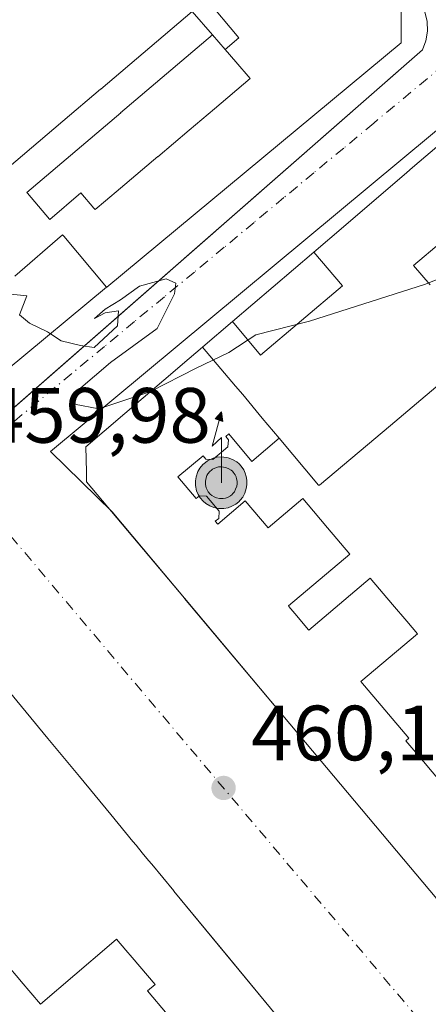
# Model space of a CAD drawing. Units: metres. Extents: x 610711 to 614156, y 4738574 to 4740945.
# Drawn here: x 611680 to 611732, y 4740675 to 4740801 of the extents above; entities that cross this region are included whole.
import ezdxf

# ---------------------------------------------------------------- set-up
doc = ezdxf.new("R2010")
doc.units = ezdxf.units.M
doc.header["$MEASUREMENT"] = 0
doc.linetypes.add('DGN Style 3', pattern=[2.307223458686699, 1.648016756204785, -0.6592067024819142])
doc.linetypes.add('DGN Style 4', pattern=[2.6384748266838614, 1.318413404963828, -0.6592067024819142, 0.001648016756204785, -0.6592067024819142])
for name, color, linetype, lineweight in [('Antena puntual', 7, 'Continuous', 0), ('Curva de nivel normal', 30, 'Continuous', 0), ('Edificación Cxs', 1, 'Continuous', 13), ('Elemento construido', 1, 'Continuous', 0), ('Instalación de servicios públicos', 91, 'DGN Style 3', 0), ('Punto de cota en terreno', 7, 'Continuous', 0), ('Rótulo de punto de cota en terreno', 7, 'Continuous', 0), ('Suelo desnudo CxS', 253, 'Continuous', 0), ('Vía urbana Cxs', 4, 'Continuous', 0), ('Vía urbana eje', 4, 'DGN Style 4', 0)]:
    doc.layers.add(name, color=color, linetype=linetype, lineweight=lineweight)
doc.styles.add('Style-Arial', font='txt')

# ---------------------------------------------------------------- blocks, each defined once
blk = doc.blocks.new('5PATER')
at = {"layer": 'Suelo desnudo CxS', "linetype": 'Continuous', "lineweight": 0}
h = blk.add_hatch(color=51, dxfattribs=at)
edge = h.paths.add_edge_path()
edge.add_ellipse((0, 0), major_axis=(-0.1095731443231308, -0.1110710700762829), ratio=0.9994222409660322, start_angle=0, end_angle=360)
blk = doc.blocks.new('*U53')
at = {"layer": 'Vía urbana Cxs', "color": 4, "linetype": 'Continuous', "lineweight": 0}
blk.add_polyline3d([(611649.8201000001, 4740826.270099999, 463.2430000000023), (611646.2100999998, 4740783.110099999, 461.0911999999954), (611650.8000999996, 4740784.610099999, 474.3574999999983), (611675.0100999996, 4740755.9801, 472.7200000000012), (611678.8300999999, 4740750.733999999, 462.0620999999956), (611731.2801000001, 4740796.690099999, 464.7902999999933), (611731.7100999998, 4740797.860099999, 464.167300000001), (611731.9101, 4740799.090100001, 463.5988999999972), (611731.8501000004, 4740800.3301, 463.8512999999948), (611731.5601000005, 4740801.540100001, 464.8570000000037), (611730.6901000004, 4740803.190099999, 467.031799999997), (611686.0800999999, 4740855.640100001, 462.7850999999937), (611684.7600999996, 4740856.3101, 461.7109000000055), (611683.3000999996, 4740856.5601, 461.3261999999959), (611681.8300999999, 4740856.380100001, 461.5950000000012), (611680.4700999996, 4740855.770099999, 462.3153000000021), (611652.1201, 4740832.140100001, 461.0181000000011), (611651.1300999997, 4740830.5101, 462.188599999994)], close=True, dxfattribs=at)
for points in [[(611839.9079, 4740673.7225, 468.3637000000017), (611837.4598000003, 4740676.655400001, 466.7329000000027), (611807.3984000003, 4740712.6711, 465.9334999999992), (611805.9926000005, 4740714.3553, 467.6199000000051), (611743.6801000005, 4740789.0101, 468.5662000000011), (611741.8101000005, 4740789.6801, 468.8168000000006), (611739.8400999998, 4740789.920100001, 468.4765000000043), (611736.5900999998, 4740789.3101, 469.5466000000015), (611683.7200999996, 4740745.300100001, 464.2556999999942), (611691.5641000001, 4740737.5538, 484.9388000000035), (611700.8331000004, 4740726.506899999, 483.978099999993), (611700.8353000004, 4740726.5043, 483.9790000000066), (611715.4149000002, 4740709.1281, 482.4244000000036), (611773.1530999999, 4740640.315300001, 479.4609999999957)], [(611711.8274999997, 4740674.0515, 484.6921000000002), (611706.6139000002, 4740680.375700001, 483.5684000000037), (611703.5603, 4740684.079800001, 483.9312000000064), (611699.4656999996, 4740689.046700001, 482.9579999999987), (611699.4550999999, 4740689.0595, 482.9569999999949), (611696.6447000002, 4740692.468699999, 483.1895999999979), (611696.2307000002, 4740692.970699999, 482.6940000000032), (611695.4364999998, 4740693.9341, 482.0696999999927), (611694.6413000004, 4740694.898700001, 481.9689000000071), (611694.2282999996, 4740695.399700001, 482.1236000000063), (611691.4073000001, 4740698.821699999, 482.3778000000021), (611687.3876999998, 4740703.6975, 482.9352999999974), (611683.3683000002, 4740708.5733, 481.5377000000008), (611669.4801000003, 4740725.420100001, 472.4542999999976), (611665.1700999998, 4740725.5701, 472.3273999999947), (611643.5909000002, 4740707.9046, 477.695200000002), (611630.6699000001, 4740697.327099999, 476.456600000005), (611615.0500999996, 4740684.540100001, 473.2541999999958), (611614.7547000004, 4740681.929099999, 475.7382000000071), (611614.4801000003, 4740679.5001, 473.1777000000002), (611621.1331000002, 4740671.8255, 479.7336000000069)]]:
    blk.add_polyline3d(points, dxfattribs=at)
blk = doc.blocks.new('*U78')
at = {"layer": 'Edificación Cxs', "color": 1, "linetype": 'Continuous', "lineweight": 13, "elevation": 493.1955000000011, "flags": 128}
blk.add_lwpolyline([(611666.0350000003, 4740693.901000001), (611671.7659999998, 4740687.139000001), (611674.2649999997, 4740684.189999999), (611676.7259999998, 4740681.287000001), (611677.1129999999, 4740680.829), (611678.3420000002, 4740679.379000001), (611679.5700000003, 4740677.929), (611679.9570000004, 4740677.471999999), (611682.4160000002, 4740674.568), (611691.1969999997, 4740682.072000001), (611692.1540000001, 4740682.890000001), (611693.3320000004, 4740681.491000001), (611694.1370000001, 4740680.535), (611697.0789999999, 4740677.064999999), (611696.1100000005, 4740676.274), (611698.6260000002, 4740673.305000001), (611700.1950000003, 4740671.453000001), (611702.5889999997, 4740668.627), (611703.5580000002, 4740669.416999999), (611703.6540000001, 4740669.306), (611704.7019999997, 4740668.069), (611707.3090000004, 4740664.991000001), (611708.4519999997, 4740663.642000001), (611708.3650000002, 4740663.568), (611707.5020000003, 4740662.83), (611707.426, 4740662.765000001), (611698.5310000004, 4740655.162000001), (611697.8099999996, 4740654.546), (611694.2960000001, 4740651.543), (611702.5640000004, 4740641.927999999), (611700.7470000006, 4740640.370999999), (611713.2980000004, 4740636.202), (611714.7910000002, 4740635.706), (611714.9170000004, 4740635.807), (611715.2120000003, 4740636.045), (611715.4670000002, 4740636.265000001), (611724.932, 4740644.430000001), (611731.2120000003, 4740637.037000001), (611730.1529999999, 4740636.123000001), (611731.2539999997, 4740634.828000001), (611732.4189999999, 4740633.456), (611733.4780000001, 4740634.369999999), (611736.9749999996, 4740630.254000001), (611738.2630000003, 4740631.365), (611740.9819999998, 4740628.164000001), (611736.8499999996, 4740627.578000001), (611736.5899999999, 4740629.157000001), (611731.2690000003, 4740628.24), (611731.0429999996, 4740629.620999999), (611730.0070000002, 4740629.443), (611727.5429999996, 4740629.017999999), (611727.7699999996, 4740627.636), (611718.2110000001, 4740625.988), (611716.4359999998, 4740625.682), (611715.1390000005, 4740633.585999999), (611711.5669999998, 4740632.977), (611712.9460000005, 4740624.489), (611708.5580000002, 4740623.74), (611707.6119999997, 4740629.564999999), (611706.9469999997, 4740633.661), (611702.4119999995, 4740632.887), (611703.0690000001, 4740628.841), (611701.7879999997, 4740628.622), (611700.5049999999, 4740628.403000001), (611699.8480000002, 4740632.448999999), (611695.3140000004, 4740631.676999999), (611696.2999999998, 4740625.606000001), (611696.9249999998, 4740621.756999999), (611692.539, 4740621.007999999), (611691.8180000001, 4740625.448999999), (611691.1610000003, 4740629.497), (611687.5880000005, 4740628.886), (611687.2599999999, 4740630.926000001), (611682.8190000001, 4740630.191000001), (611684.4460000005, 4740620.072000001), (611683.0089999996, 4740619.825999999), (611680.6430000003, 4740619.422), (611678.4270000001, 4740619.043), (611673.619, 4740624.639000001), (611674.6610000003, 4740625.528000001), (611673.0109999999, 4740627.446000001), (611682.0120000001, 4740635.123000001), (611679.0800000001, 4740638.537000001), (611676.9270000001, 4740636.700999999), (611675.7089999998, 4740635.662000001), (611669.8859999999, 4740630.695), (611665.6100000005, 4740635.721000001), (611669.733, 4740639.236), (611668.7769999999, 4740640.32), (611668.7400000002, 4740640.365), (611666.5920000002, 4740642.997), (611663.4550000001, 4740640.319), (611663.0839999998, 4740640.005999999), (611661.6529999999, 4740641.731000001), (611665.142, 4740644.692), (611662.931, 4740647.275), (611661.8830000004, 4740648.499), (611657.7249999996, 4740644.969000001), (611653.5060000002, 4740649.899), (611653.8550000006, 4740650.196000001), (611649.9869999997, 4740654.783), (611646.9000000004, 4740658.443), (611644.5789999999, 4740661.195), (611641.4929999998, 4740664.856000001), (611637.6239999998, 4740669.444), (611637.7539999997, 4740669.559), (611629.823, 4740678.965), (611630.648, 4740679.692), (611630.8399999999, 4740681.276000001), (611630.1239999998, 4740682.112000001), (611637.8990000002, 4740688.714000001), (611637.949, 4740688.655999999), (611645.557, 4740679.766000001), (611645.6040000003, 4740679.710999999), (611648.2230000002, 4740681.946000001), (611647.4730000002, 4740682.817), (611649.4879999999, 4740684.537000001), (611651.5039999997, 4740686.259), (611652.2539999997, 4740685.387), (611654.8720000006, 4740687.622), (611657.4910000004, 4740689.857000001), (611656.7350000005, 4740690.723999999), (611658.75, 4740692.445), (611660.767, 4740694.165999999), (611661.523, 4740693.299000001), (611664.1409999998, 4740695.533), (611665.7699999996, 4740693.675000001)], close=True, dxfattribs=at)
at = {"layer": 'Edificación Cxs', "color": 1, "linetype": 'Continuous', "lineweight": 13}
blk.add_3dface([(611691.5870000003, 4740652.517000001, 493.1955000000017), (611678.5710000005, 4740667.994000001, 493.1955000000017), (611674.5420000004, 4740664.551000001, 493.1955000000017), (611687.5580000002, 4740649.073000001, 493.1955000000017)], dxfattribs=at)
blk = doc.blocks.new('5ANTEN')
at = {"layer": 'Instalación de servicios públicos', "linetype": 'Continuous', "lineweight": 0, "extrusion": (0, 0, -1)}
blk.add_hatch(color=5, dxfattribs=at).paths.add_polyline_path([(-0.0254, 0.7572), (-0.0074, 0.8788), (0.0718, 0.7896000000000001)])
at = {"layer": 'Instalación de servicios públicos', "linetype": 'Continuous', "lineweight": 0}
for points in [[(0.039, -0.3583), (-0.0328, -0.3574), (-0.09210000000000002, -0.3441000000000001), (-0.1438, -0.3251), (-0.1919, -0.2949), (-0.2269, -0.263), (-0.2647, -0.2219), (-0.2906, -0.178), (-0.3112, -0.1303), (-0.3232, -0.064), (-0.3252, -0.0046), (-0.3178, 0.0489), (-0.2941, 0.1163), (-0.2696, 0.1597), (-0.2321, 0.2034), (-0.1989, 0.2326), (-0.171, 0.2528), (-0.099, 0.2862), (-0.0524, 0.2994), (0.0124, 0.3021), (0.0915, 0.2914), (0.1483, 0.269), (0.2024, 0.2377), (0.2338, 0.2116), (0.2578, 0.185), (0.291, 0.1357), (0.312, 0.0935), (0.3246, 0.05110000000000001), (0.3333, 0.0027), (0.3324, -0.0536), (0.3246, -0.1024), (0.305, -0.1598), (0.2789, -0.2113), (0.2476, -0.2515), (0.229, -0.2727), (0.1906, -0.3008), (0.1399, -0.3302), (0.0916, -0.3488000000000001)], [(0.0285, -0.2317), (-0.018, -0.2311), (-0.0563, -0.2225), (-0.0877, -0.2109), (-0.1151, -0.1938), (-0.1376, -0.1733), (-0.1625, -0.1461), (-0.1776, -0.1206), (-0.1893, -0.0935), (-0.1971, -0.0505), (-0.1984, -0.0112), (-0.1942, 0.019), (-0.1785, 0.06380000000000001), (-0.1655, 0.0867), (-0.1419, 0.1143), (-0.1199, 0.1337), (-0.1067, 0.1432), (-0.0549, 0.1672), (-0.0323, 0.1736), (0.006500000000000001, 0.1753), (0.0594, 0.1681), (0.0931, 0.1548), (0.1298, 0.1336), (0.146, 0.1201), (0.1579, 0.1069), (0.1815, 0.0719), (0.1939, 0.047), (0.2013, 0.0218), (0.2066, -0.0076), (0.2061, -0.0426), (0.2014, -0.0718), (0.1882, -0.1105), (0.1716, -0.1432), (0.1501, -0.1709), (0.1431, -0.1788), (0.1213, -0.1948), (0.08510000000000001, -0.2158), (0.0573, -0.2265)]]:
    blk.add_hatch(color=5, dxfattribs=at).paths.add_polyline_path(points)
at = {"layer": 'Instalación de servicios públicos', "color": 7, "linetype": 'Continuous', "lineweight": 0, "elevation": 0.05, "flags": 128}
blk.add_lwpolyline([(0.007, -0.0288), (0.0074, 0.5504), (-0.1102, 0.4384), (0.0074, 0.8788)], dxfattribs=at)
at = {"layer": 'Instalación de servicios públicos', "color": 7, "linetype": 'Continuous', "lineweight": 0, "flags": 128}
for points in [[(-0.2321, 0.2034), (-0.2696, 0.1597), (-0.2941, 0.1163), (-0.3178, 0.0489), (-0.3252, -0.0046), (-0.3232, -0.064), (-0.3112, -0.1303), (-0.2906, -0.178), (-0.2647, -0.2219), (-0.2269, -0.263), (-0.1919, -0.2949), (-0.1438, -0.3251), (-0.09210000000000002, -0.3441000000000001), (-0.0328, -0.3574), (0.039, -0.3583), (0.0916, -0.3488000000000001), (0.1399, -0.3302), (0.1906, -0.3008), (0.229, -0.2727), (0.2476, -0.2515), (0.2789, -0.2113), (0.305, -0.1598), (0.3246, -0.1024), (0.3324, -0.0536), (0.3333, 0.0027), (0.3246, 0.05110000000000001), (0.312, 0.0935), (0.291, 0.1357), (0.2578, 0.185), (0.2338, 0.2116), (0.2024, 0.2377), (0.1483, 0.269), (0.0915, 0.2914), (0.0124, 0.3021), (-0.0524, 0.2994), (-0.099, 0.2862), (-0.171, 0.2528), (-0.1989, 0.2326)], [(-0.1419, 0.1143), (-0.1655, 0.0867), (-0.1785, 0.06380000000000001), (-0.1942, 0.019), (-0.1984, -0.0112), (-0.1971, -0.0505), (-0.1893, -0.0935), (-0.1776, -0.1206), (-0.1625, -0.1461), (-0.1376, -0.1733), (-0.1151, -0.1938), (-0.0877, -0.2109), (-0.0563, -0.2225), (-0.018, -0.2311), (0.0285, -0.2317), (0.0573, -0.2265), (0.08510000000000001, -0.2158), (0.1213, -0.1948), (0.1431, -0.1788), (0.1501, -0.1709), (0.1716, -0.1432), (0.1882, -0.1105), (0.2014, -0.0718), (0.2061, -0.0426), (0.2066, -0.0076), (0.2013, 0.0218), (0.1939, 0.047), (0.1815, 0.0719), (0.1579, 0.1069), (0.146, 0.1201), (0.1298, 0.1336), (0.0931, 0.1548), (0.0594, 0.1681), (0.006500000000000001, 0.1753), (-0.0323, 0.1736), (-0.0549, 0.1672), (-0.1067, 0.1432), (-0.1199, 0.1337)]]:
    blk.add_lwpolyline(points, close=True, dxfattribs=at)
at = {"layer": 'Instalación de servicios públicos', "color": 7, "linetype": 'Continuous', "lineweight": 0}
blk.add_3dface([(0.0074, 0.8788, 0.05), (0.0254, 0.7572, 0.05), (-0.0718, 0.7896000000000001, 0.05)], dxfattribs=at)

msp = doc.modelspace()

# ---------------------------------------------------------------- linework, layer by layer
at = {"layer": 'Curva de nivel normal', "color": 30, "linetype": 'Continuous', "lineweight": 0, "elevation": 460, "flags": 128}
for points in [[(611696.4790000003, 4740752.9604), (611702.3399999999, 4740755.950099999), (611706.4900000002, 4740757.970100001), (611709.9400000004, 4740760.210100001), (611716.8200000003, 4740761.950099999), (611731.6699999999, 4740766.720100001), (611743, 4740771.2501), (611747, 4740773.720100001), (611750.3399999999, 4740775.390100001), (611752.2249999996, 4740775.4968)], [(611683.7095999997, 4740760.358899999), (611685.0499999998, 4740759.460100001), (611687.5300000003, 4740758.840100001), (611689.29, 4740758.600099999), (611692.2800000003, 4740761.390100001), (611692.4100000003, 4740763.300100001), (611690.6699999999, 4740763.050100001), (611689.3399999999, 4740762.300100001), (611690.6699999999, 4740763.5101), (611692.6699999999, 4740764.700099999), (611695.0800000001, 4740766.440099999), (611698.5099999999, 4740767.4001), (611699.7400000002, 4740766.850099999), (611699.54, 4740765.460100001), (611697.3399999999, 4740761.040100001), (611691.3700000001, 4740756.690099999), (611687.2599999999, 4740753.190099999), (611686.7800000003, 4740751.350099999), (611689.8600000005, 4740750.7601), (611696.4000000004, 4740752.920100001), (611696.4790000003, 4740752.9604)], [(611666.7896999996, 4740765.701199999), (611667.2599999999, 4740766.280099999), (611670.3399999999, 4740766.280099999), (611680.6699999999, 4740765.220100001), (611679.75, 4740762.800100001), (611681, 4740761.720100001), (611683.3200000003, 4740760.620100001), (611683.7095999997, 4740760.358899999)]]:
    msp.add_lwpolyline(points, dxfattribs=at)
at = {"layer": 'Edificación Cxs', "color": 1, "linetype": 'Continuous', "lineweight": 13, "flags": 128}
for points, elevation in [([(611703.5750000002, 4740803.290999999), (611707.7819999997, 4740798.233999999), (611706.034, 4740796.743000001), (611704.4019999999, 4740798.629000001), (611701.8350000001, 4740801.596000001), (611690.1289999997, 4740791.641000001), (611690.1020000001, 4740791.673000001), (611685.2680000003, 4740787.559), (611678.1169999996, 4740781.476), (611672.8650000002, 4740787.700999999), (611663.8289999999, 4740780.068), (611662.3030000003, 4740778.779999999), (611660.7539999997, 4740780.600000001), (611667.1409999998, 4740785.994999999), (611664.4009999996, 4740789.208000001), (611661.057, 4740786.382999999), (611660.2300000006, 4740788.056), (611660.3870000001, 4740790.728), (611660.5970000001, 4740794.274), (611660.8350000001, 4740794.253000001), (611660.9770000001, 4740796.048000001), (611661.6270000003, 4740804.363)], 489.012600000002), ([(611678.1169999996, 4740781.476), (611685.2680000003, 4740787.559), (611690.1020000001, 4740791.673000001), (611690.1289999997, 4740791.641000001), (611701.8350000001, 4740801.596000001), (611704.4019999999, 4740798.629000001), (611692.6619999995, 4740788.65), (611692.6869999999, 4740788.619999999), (611680.6940000001, 4740778.421), (611680.7419999996, 4740778.364), (611683.5650000004, 4740775.018999999), (611683.5980000002, 4740774.980000001), (611687.5970000001, 4740778.381999999), (611689.2570000002, 4740776.413000001), (611689.4029999999, 4740776.24), (611690.7410000004, 4740777.378000001), (611692.6449999996, 4740778.997), (611697.4040000001, 4740783.048000001), (611697.4369999999, 4740783.009), (611701.4299999997, 4740786.403999999), (611704.665, 4740789.157000001), (611709.2359999996, 4740793.043), (611707.4029999999, 4740795.16), (611706.034, 4740796.743000001), (611707.7819999997, 4740798.233999999), (611703.5750000002, 4740803.290999999)], 488.1447999999942), ([(611728.5301000001, 4740802.220100001), (611728.5301000001, 4740797.5701), (611690.8850999996, 4740766.316099999), (611690.8680999996, 4740766.302100001), (611685.398, 4740772.845000001), (611685.2450000001, 4740773.026000001), (611679.1279999996, 4740767.747)], 488.1447999999942), ([(611736.2970000004, 4740756.323000001), (611727.1830000002, 4740748.636), (611718.091, 4740740.968), (611717.9639999997, 4740740.971000001), (611712.9289999995, 4740746.998000001), (611710.7719999999, 4740749.579), (611708.273, 4740752.572000001), (611707.375, 4740753.647), (611703.1310999999, 4740758.6481), (611703.1529999999, 4740758.6668), (611703.1626000004, 4740758.675000001), (611706.9527000004, 4740761.9157), (611710.5549999997, 4740757.638), (611715.7860000003, 4740762.048000001), (611721.0460000001, 4740766.483999999), (611717.3520999998, 4740770.807700001), (611721.1518999999, 4740774.056500001), (611729.2785, 4740781.005100001), (611729.9974999996, 4740781.619899999), (611737.0500999996, 4740787.6501)], 492.7379999999972), ([(611679.1279999996, 4740767.747), (611685.2450000001, 4740773.026000001), (611685.398, 4740772.845000001), (611690.8680999996, 4740766.302100001), (611678.0500999996, 4740755.6601)], 489.0126000000014), ([(611732.2450000001, 4740766.615), (611730.1200000001, 4740769.101), (611733.6579999998, 4740772.085000001)], 487.3315000000001), ([(611733.6579999998, 4740772.085000001), (611730.1200000001, 4740769.101), (611732.2450000001, 4740766.615)], 492.7379999999972), ([(611773.1530999999, 4740640.315300001), (611715.4179999996, 4740709.124500001), (611715.4149000002, 4740709.1281), (611709.4083000004, 4740716.286800001), (611700.8382000001, 4740726.500800001), (611700.8353000004, 4740726.5043), (611700.8331000004, 4740726.506899999), (611688.3201000001, 4740741.420100001), (611688.2884999998, 4740742.700300001), (611688.2100999998, 4740745.890100001), (611700.5477, 4740756.439300001), (611700.5791999997, 4740756.466200001), (611703.1310999999, 4740758.6481), (611707.375, 4740753.647), (611708.273, 4740752.572000001), (611710.7719999999, 4740749.579), (611712.9289999995, 4740746.998000001), (611709.4380000001, 4740744.002), (611706.4890000002, 4740747.533), (611706.1069999998, 4740747.210000001), (611706.4670000002, 4740746.778999999), (611706.3880000003, 4740745.875), (611704.4630000005, 4740744.248000001), (611703.5640000004, 4740744.325999999), (611703.2039999999, 4740744.757999999), (611699.9749999996, 4740742.030999999), (611702.3169999998, 4740739.267999999), (611702.7510000002, 4740739.635), (611703.6529999999, 4740739.560000001), (611705.2829999998, 4740737.638), (611705.2089999998, 4740736.737000001), (611704.7750000004, 4740736.369999999), (611705.0980000002, 4740735.989), (611708.6109999996, 4740738.959000001), (611711.5219999999, 4740735.526000001), (611715.9589999998, 4740739.277000001), (611717.3219999997, 4740737.666999999), (611719.1310000002, 4740735.529999999), (611721.9740000004, 4740732.172), (611714.1129999999, 4740725.526000001), (611714.165, 4740725.465), (611714.9409999996, 4740724.550000001), (611716.6869999999, 4740722.491000001), (611716.7390000002, 4740722.430000001), (611724.5970000001, 4740729.072000001), (611727.4390000004, 4740725.714000001), (611729.2479999998, 4740723.577), (611730.6119999997, 4740721.966), (611723.3720000006, 4740715.845000001), (611729.5049999999, 4740708.59), (611729.159, 4740708.285), (611731.4179999996, 4740705.612000001), (611733.6270000003, 4740702.999)], 494.0632999999958), ([(611733.6270000003, 4740702.999), (611731.4179999996, 4740705.612000001), (611729.159, 4740708.285), (611729.5049999999, 4740708.59), (611723.3720000006, 4740715.845000001), (611730.6119999997, 4740721.966), (611729.2479999998, 4740723.577), (611727.4390000004, 4740725.714000001), (611724.5970000001, 4740729.072000001), (611716.7390000002, 4740722.430000001), (611716.6869999999, 4740722.491000001), (611714.9409999996, 4740724.550000001), (611714.165, 4740725.465), (611714.1129999999, 4740725.526000001), (611721.9740000004, 4740732.172), (611719.1310000002, 4740735.529999999), (611717.3219999997, 4740737.666999999), (611715.9589999998, 4740739.277000001), (611711.5219999999, 4740735.526000001), (611708.6109999996, 4740738.959000001), (611705.0980000002, 4740735.989), (611704.7750000004, 4740736.369999999), (611705.2089999998, 4740736.737000001), (611705.2829999998, 4740737.638), (611703.6529999999, 4740739.560000001), (611702.7510000002, 4740739.635), (611702.3169999998, 4740739.267999999), (611699.9749999996, 4740742.030999999), (611703.2039999999, 4740744.757999999), (611703.5640000004, 4740744.325999999), (611704.4630000005, 4740744.248000001), (611706.3880000003, 4740745.875), (611706.4670000002, 4740746.778999999), (611706.1069999998, 4740747.210000001), (611706.4890000002, 4740747.533), (611709.4380000001, 4740744.002), (611712.9289999995, 4740746.998000001), (611717.9639999997, 4740740.971000001), (611718.091, 4740740.968), (611727.1830000002, 4740748.636), (611736.2970000004, 4740756.323000001)], 494.0632999999958), ([(611621.1331000002, 4740671.8255), (611614.4801000003, 4740679.5001), (611614.7547000004, 4740681.929099999), (611615.0500999996, 4740684.540100001), (611630.6699000001, 4740697.327099999), (611665.1700999998, 4740725.5701), (611669.4801000003, 4740725.420100001), (611683.3683000002, 4740708.5733), (611687.3876999998, 4740703.6975), (611691.4073000001, 4740698.821699999), (611694.2282999996, 4740695.399700001), (611694.6413000004, 4740694.898700001), (611695.4364999998, 4740693.9341), (611696.2307000002, 4740692.970699999), (611696.6447000002, 4740692.468699999), (611699.4550999999, 4740689.0595), (611699.4656999996, 4740689.046700001), (611711.8274999997, 4740674.0515)], 493.1955000000008), ([(611698.6260000002, 4740673.305000001), (611696.1100000005, 4740676.274), (611697.0789999999, 4740677.064999999), (611694.1370000001, 4740680.535), (611693.3320000004, 4740681.491000001), (611692.1540000001, 4740682.890000001), (611691.1969999997, 4740682.072000001), (611682.4160000002, 4740674.568), (611679.9570000004, 4740677.471999999), (611679.5700000003, 4740677.929)], 493.1955000000008)]:
    msp.add_lwpolyline(points, dxfattribs=dict(at, elevation=elevation))
for points, elevation in [([(611706.034, 4740796.743000001), (611707.4029999999, 4740795.16), (611709.2359999996, 4740793.043), (611704.665, 4740789.157000001), (611701.4299999997, 4740786.403999999), (611697.4369999999, 4740783.009), (611697.4040000001, 4740783.048000001), (611692.6449999996, 4740778.997), (611690.7410000004, 4740777.378000001), (611689.4029999999, 4740776.24), (611689.2570000002, 4740776.413000001), (611687.5970000001, 4740778.381999999), (611683.5980000002, 4740774.980000001), (611683.5650000004, 4740775.018999999), (611680.7419999996, 4740778.364), (611680.6940000001, 4740778.421), (611692.6869999999, 4740788.619999999), (611692.6619999995, 4740788.65), (611704.4019999999, 4740798.629000001)], 486.2087000000029), ([(611706.9527000004, 4740761.9157), (611717.3520999998, 4740770.807700001), (611721.0460000001, 4740766.483999999), (611715.7860000003, 4740762.048000001), (611710.5549999997, 4740757.638)], 487.4342000000034)]:
    msp.add_lwpolyline(points, close=True, dxfattribs=dict(at, elevation=elevation))
at = {"layer": 'Edificación Cxs', "color": 1, "linetype": 'Continuous', "lineweight": 13}
for points in [[(611728.5301000001, 4740802.220100001, 474.8436999999976), (611728.5301000001, 4740797.5701, 474.0932999999932), (611690.8850999996, 4740766.316099999, 478.0130000000063), (611690.8680999996, 4740766.302100001, 478.0078999999969), (611678.0500999996, 4740755.6601, 475.2029999999941), (611675.0100999996, 4740755.9801, 472.7200000000012), (611670.9397, 4740760.793500001, 477.0282000000007), (611670.9338999996, 4740760.8003, 477.0301000000036), (611670.9316999996, 4740760.8029, 477.0307999999932), (611668.6911000004, 4740763.4527, 476.8184999999939), (611668.6712999997, 4740763.476100001, 476.8285000000033), (611665.7739000004, 4740766.9023, 479.2051000000066), (611664.2087000003, 4740768.753500001, 477.4241000000038), (611664.2006999999, 4740768.762900001, 477.4177999999956), (611654.8243000006, 4740779.851100001, 476.7366000000038), (611650.8000999996, 4740784.610099999, 474.3574999999983), (611651.3794999998, 4740789.5373, 478.2516999999935), (611651.3860999999, 4740789.592900001, 478.2508999999991), (611652.0361000003, 4740795.1195, 477.3763999999938), (611652.0417, 4740795.167300001, 477.3626999999979), (611652.9499000004, 4740802.888300001, 476.2372999999934)], [(611773.1530999999, 4740640.315300001, 479.4609999999957), (611715.4179999996, 4740709.124500001, 482.4248999999982), (611715.4149000002, 4740709.1281, 482.4244000000036), (611709.4083000004, 4740716.286800001, 483.9633000000031), (611700.8382000001, 4740726.500800001, 483.9799000000058), (611700.8353000004, 4740726.5043, 483.9790000000066), (611700.8331000004, 4740726.506899999, 483.978099999993), (611688.3201000001, 4740741.420100001, 479.867499999993), (611688.2884999998, 4740742.700300001, 481.4707999999956), (611688.2100999998, 4740745.890100001, 476.4223999999958), (611700.5477, 4740756.439300001, 479.934500000003), (611700.5791999997, 4740756.466200001, 479.946299999996), (611703.1310999999, 4740758.6481, 479.5293999999994), (611703.1529999999, 4740758.6668, 479.4894000000059), (611703.1626000004, 4740758.675000001, 479.4719000000041), (611706.9527000004, 4740761.9157, 476.429999999993), (611717.3520999998, 4740770.807700001, 474.9492999999929), (611721.1518999999, 4740774.056500001, 476.3114999999962), (611729.2785, 4740781.005100001, 475.5001000000047), (611729.9974999996, 4740781.619899999, 475.7210999999952), (611737.0500999996, 4740787.6501, 475.1399999999995)], [(611621.1331000002, 4740671.8255, 479.7336000000069), (611614.4801000003, 4740679.5001, 473.1777000000002), (611614.7547000004, 4740681.929099999, 475.7382000000071), (611615.0500999996, 4740684.540100001, 473.2541999999958), (611630.6699000001, 4740697.327099999, 476.456600000005), (611665.1700999998, 4740725.5701, 472.3273999999947), (611669.4801000003, 4740725.420100001, 472.4542999999976), (611683.3683000002, 4740708.5733, 481.5377000000008), (611687.3876999998, 4740703.6975, 482.9352999999974), (611691.4073000001, 4740698.821699999, 482.3778000000021), (611694.2282999996, 4740695.399700001, 482.1236000000063), (611694.6413000004, 4740694.898700001, 481.9689000000071), (611695.4364999998, 4740693.9341, 482.0696999999927), (611696.2307000002, 4740692.970699999, 482.6940000000032), (611696.6447000002, 4740692.468699999, 483.1895999999979), (611699.4550999999, 4740689.0595, 482.9569999999949), (611699.4656999996, 4740689.046700001, 482.9579999999987), (611711.8274999997, 4740674.0515, 484.6921000000002)]]:
    msp.add_polyline3d(points, dxfattribs=at)
at = {"layer": 'Elemento construido', "color": 1, "linetype": 'Continuous', "lineweight": 0}
for points in [[(611678.7001, 4740750.620100001, 462.0458999999974), (611731.2801000001, 4740796.690099999, 464.7902999999933), (611731.7100999998, 4740797.860099999, 464.167300000001), (611731.9101, 4740799.090100001, 463.5988999999972), (611731.8501000004, 4740800.3301, 463.8512999999948), (611731.5601000005, 4740801.540100001, 464.8570000000037), (611730.6901000004, 4740803.190099999, 467.031799999997), (611686.0800999999, 4740855.640100001, 462.7850999999937), (611684.7600999996, 4740856.3101, 461.7109000000055), (611683.3000999996, 4740856.5601, 461.3261999999959), (611681.8300999999, 4740856.380100001, 461.5950000000012), (611680.4700999996, 4740855.770099999, 462.3153000000021), (611652.1201, 4740832.140100001, 461.0181000000011), (611651.1300999997, 4740830.5101, 462.188599999994), (611649.8201000001, 4740826.270099999, 463.2430000000023), (611646.2100999998, 4740783.110099999, 461.0911999999954), (611642.6901000004, 4740779.530099999, 459.975900000005)], [(611861.5301000001, 4740637.190099999, 465.3796000000002), (611864.4901000002, 4740637.780099999, 463.2029999999941), (611865.5701000001, 4740638.770099999, 463.274900000004), (611866.0500999996, 4740639.630100001, 463.2790999999997), (611866.2801000001, 4740640.5801, 463.3709999999992), (611866.2500999998, 4740641.5601, 463.7216999999946), (611865.9600999998, 4740642.5101, 464.508799999996), (611743.6801000005, 4740789.0101, 468.5662000000011), (611741.8101000005, 4740789.6801, 468.8168000000006), (611739.8400999998, 4740789.920100001, 468.4765000000043), (611736.5900999998, 4740789.3101, 469.5466000000015), (611683.7200999996, 4740745.300100001, 464.2556999999942)]]:
    msp.add_polyline3d(points, dxfattribs=at)
at = {"layer": 'Vía urbana Cxs', "color": 4, "linetype": 'Continuous', "lineweight": 0, "extrusion": (-0.6279005713461543, 0.6200798312012943, 0.4703635566671249), "elevation": 2555782.357082662, "flags": 128}
msp.add_lwpolyline([(-3802961.037544792, -1361722.100698309), (-3802961.037544792, -1361698.663033636)], dxfattribs=at)
at = {"layer": 'Vía urbana Cxs', "color": 4, "linetype": 'Continuous', "lineweight": 0, "extrusion": (0.7663030197196141, 0.6424512728128217, 0.00600366802765811), "elevation": 3514436.87963399, "flags": 128}
msp.add_lwpolyline([(3239917.869624467, -20614.94505564442), (3239903.449210902, -20615.90577295865), (3239903.445805061, -20615.90487306787), (3239903.44125981, -20615.90397292619)], dxfattribs=at)
at = {"layer": 'Vía urbana Cxs', "color": 4, "linetype": 'Continuous', "lineweight": 0, "extrusion": (0.7660616202009223, 0.6427671343429382, 7.115971506389705e-05), "elevation": 3515783.757237252, "flags": 128}
msp.add_lwpolyline([(3238507.437486733, 233.7977301995842), (3238494.104354692, 233.7811301995394), (3238484.759504278, 232.2422301999747), (3238484.754753879, 232.2427301956395)], dxfattribs=at)
at = {"layer": 'Vía urbana Cxs', "color": 4, "linetype": 'Continuous', "lineweight": 0, "extrusion": (0.7716064481437018, 0.6361002193262122, 1.249822777910587e-05), "elevation": 3487544.600417341, "flags": 128}
msp.add_lwpolyline([(3268810.848077401, 433.1044732285607), (3268818.838664312, 440.4323732277639), (3268818.870622275, 440.4171732289295), (3268824.639303043, 441.1039732279144), (3268832.835468647, 439.9802732282852), (3268837.635971722, 440.3430732282424), (3268844.073039748, 439.3698732279806), (3268844.089658971, 439.3688732284386), (3268848.507915731, 439.6014732275472), (3268849.158607659, 439.1058732291255), (3268850.407164106, 438.48157322905), (3268851.657282581, 438.3807732290619), (3268852.306566802, 438.5354732288897), (3268856.741442786, 438.7896732284512), (3268863.060509948, 439.3471732290508), (3268869.37944989, 437.9495732278822), (3268891.212836468, 428.8661732282324)], dxfattribs=at)
at = {"layer": 'Vía urbana Cxs', "color": 4, "linetype": 'Continuous', "lineweight": 0, "extrusion": (0.02119818611260053, -0.02526418466157214, 0.999456030988318), "elevation": -106320.7309936529, "flags": 128}
msp.add_lwpolyline([(3515796.421059253, 3236725.261170338), (3515796.421059253, 3236635.389970948)], dxfattribs=at)
at = {"layer": 'Vía urbana Cxs', "color": 4, "linetype": 'Continuous', "lineweight": 0}
for points in [[(611678.8300999999, 4740750.733999999, 462.0620999999956), (611731.2801000001, 4740796.690099999, 464.7902999999933), (611731.7100999998, 4740797.860099999, 464.167300000001), (611731.9101, 4740799.090100001, 463.5988999999972), (611731.8501000004, 4740800.3301, 463.8512999999948), (611731.5601000005, 4740801.540100001, 464.8570000000037), (611730.6901000004, 4740803.190099999, 467.031799999997), (611686.0800999999, 4740855.640100001, 462.7850999999937), (611684.7600999996, 4740856.3101, 461.7109000000055), (611683.3000999996, 4740856.5601, 461.3261999999959), (611681.8300999999, 4740856.380100001, 461.5950000000012), (611680.4700999996, 4740855.770099999, 462.3153000000021), (611652.1201, 4740832.140100001, 461.0181000000011), (611651.1300999997, 4740830.5101, 462.188599999994), (611649.8201000001, 4740826.270099999, 463.2430000000023)], [(611805.9926000005, 4740714.3553, 467.6199000000051), (611743.6801000005, 4740789.0101, 468.5662000000011), (611741.8101000005, 4740789.6801, 468.8168000000006), (611739.8400999998, 4740789.920100001, 468.4765000000043), (611736.5900999998, 4740789.3101, 469.5466000000015), (611683.7200999996, 4740745.300100001, 464.2556999999942)]]:
    msp.add_polyline3d(points, dxfattribs=at)
at = {"layer": 'Vía urbana eje', "color": 4, "linetype": 'DGN Style 4', "lineweight": 0, "extrusion": (0.7641350307724375, 0.6450543962770688, 0.001574988899168476), "elevation": 3525437.396336075, "flags": 128}
msp.add_lwpolyline([(3227847.433276208, -5090.81267755761), (3227852.351252459, -5091.035882157699), (3227857.303863088, -5091.05637122313), (3227862.23593125, -5091.141274119253), (3227867.175640773, -5091.258587134734), (3227872.100067576, -5091.321579898478), (3227886.910363979, -5090.962787472254), (3227891.847691886, -5091.275955855558), (3227896.788592218, -5091.466890974362), (3227901.72066038, -5091.52229390707), (3227906.665629648, -5091.602272739156), (3227911.590056451, -5091.650465521238), (3227916.529765976, -5091.680678644761), (3227921.47592605, -5091.608779859842), (3227926.400352852, -5091.784872483311), (3227931.340062378, -5091.819785600995), (3227936.272130541, -5091.80218862424), (3227941.217099808, -5091.81106754451), (3227951.082426942, -5091.882695653151), (3227956.02739621, -5091.630974896648), (3227960.959464372, -5091.3590782353), (3227965.883891176, -5091.520670876748), (3227970.837692612, -5092.051381503989), (3227980.701828938, -5092.09328745486), (3227985.626255741, -5092.158180216238), (3228000.436552144, -5092.198487295022), (3228005.38152141, -5092.159866274204), (3228010.321230935, -5092.243179331857)], dxfattribs=at)
at = {"layer": 'Vía urbana eje', "color": 4, "linetype": 'DGN Style 4', "lineweight": 0}
msp.add_polyline3d([(611740.3201000001, 4740800.0001, 460.0681999999942), (611725.0301000001, 4740787.3101, 461.338699999993), (611721.2100999998, 4740784.130100001, 462.2897999999987), (611717.3701, 4740780.960100001, 461.209799999997), (611713.5500999996, 4740777.790100001, 461.3384999999981), (611709.7301000003, 4740774.610099999, 462.6974999999948), (611705.9200999998, 4740771.4301, 462.2785000000004), (611702.1001000004, 4740768.2601, 461.8987000000052), (611698.2600999996, 4740765.090100001, 463.0234999999957), (611694.4401000004, 4740761.9301, 462.4597000000067), (611690.6201, 4740758.7501, 463.2090999999928), (611671.5100999996, 4740742.890100001, 460.2878999999957)], dxfattribs=at)

# ---------------------------------------------------------------- block references
at = {"layer": 'Antena puntual', "color": 7, "linetype": 'Continuous', "lineweight": 0, "xscale": 10, "yscale": 10, "zscale": 10}
msp.add_blockref('5ANTEN', (611705.4927000003, 4740741.579399999), dxfattribs=at)
msp.add_blockref('5ANTEN', (611705.4927000003, 4740741.579399999), dxfattribs=at)
at = {"layer": 'Edificación Cxs', "color": 1, "linetype": 'Continuous', "lineweight": 13}
msp.add_blockref('*U78', (0, 0), dxfattribs=at)
at = {"layer": 'Punto de cota en terreno', "color": 7, "linetype": 'Continuous', "lineweight": 0, "xscale": 10, "yscale": 10, "zscale": 10}
msp.add_blockref('5PATER', (611705.8300000001, 4740702.24, 460.1900000000023), dxfattribs=at)
at = {"layer": 'Vía urbana Cxs', "color": 4, "linetype": 'Continuous', "lineweight": 0}
msp.add_blockref('*U53', (0, 0), dxfattribs=at)

# ---------------------------------------------------------------- texts
at = {"layer": 'Rótulo de punto de cota en terreno', "color": 7, "linetype": 'Continuous', "lineweight": 0, "style": 'Style-Arial'}
for s, p in [('459,98', (611675.0477999998, 4740746.4178)), ('460,19', (611709.3578000005, 4740705.7678))]:
    msp.add_text(s, height=7.000000000000002, dxfattribs=at).set_placement(p)

doc.saveas('drawing.dxf')
